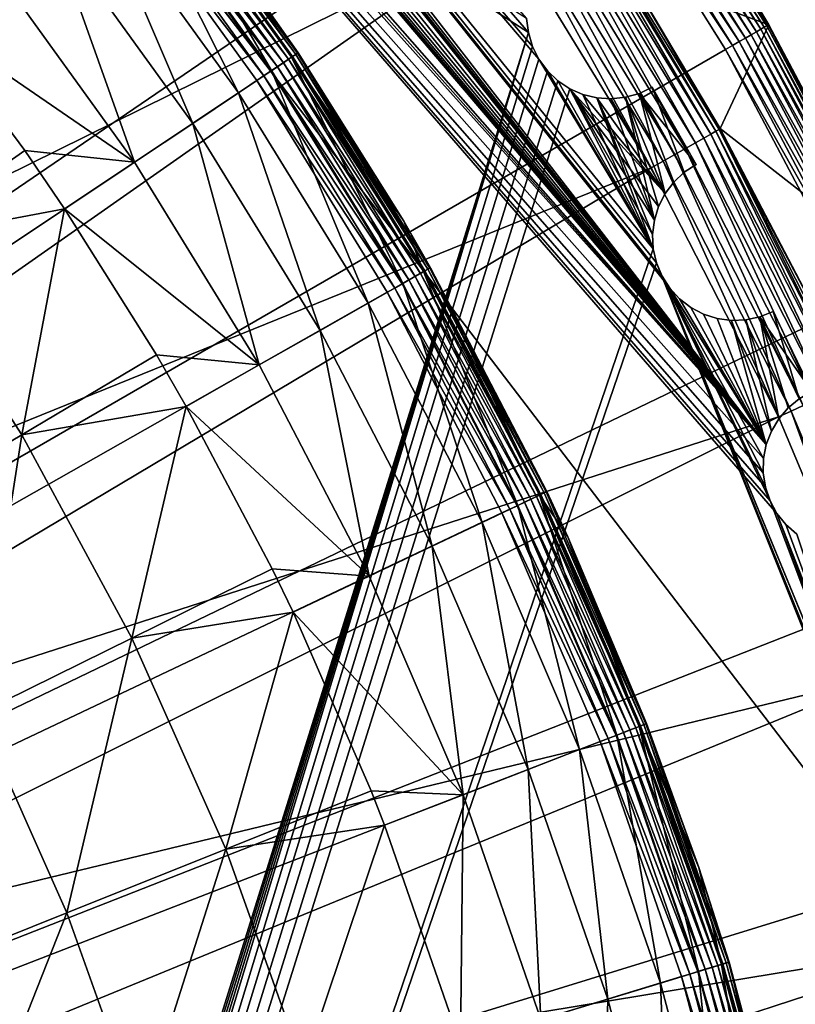
# Model space of a CAD drawing. Extents: x -23 to 23, y -132 to 23.
# Drawn here: x 16 to 20, y 6 to 12 of the extents above; entities that cross this region are included whole.
import ezdxf

# ---------------------------------------------------------------- set-up
doc = ezdxf.new("R2010")
doc.units = 0
doc.header["$MEASUREMENT"] = 0
for name, color, linetype in [('L3', 7, 'Continuous'), ('L4', 7, 'Continuous'), ('L5', 7, 'Continuous')]:
    doc.layers.add(name, color=color, linetype=linetype)

msp = doc.modelspace()

# ---------------------------------------------------------------- linework, layer by layer
at = {"layer": 'L3', "color": 7}
for points in [[(0, 0, 97.75), (15.20729, 13.74731, 97.75), (16.17021, 12.60057, 97.75)], [(16.25463, 12.66636, 102.941), (17.13586, 11.44606, 102.941), (16.3687, 12.75525, 101.9683)], [(17.2629, 11.53092, 97.9), (16.35148, 12.74183, 97.85716), (16.37514, 12.76027, 97.9)], [(16.3687, 12.75525, 101.9683), (17.13586, 11.44606, 102.941), (17.25611, 11.52638, 101.9683)], [(17.25611, 11.52638, 101.9683), (17.29632, 11.55324, 100.986), (16.3687, 12.75525, 101.9683)], [(16.3687, 12.75525, 101.9683), (17.29632, 11.55324, 100.986), (16.75277, 12.32821, 100.986)], [(17.28127, 11.54319, 97.94739), (16.37514, 12.76027, 97.9), (16.39257, 12.77385, 97.94739)], [(17.28127, 11.54319, 97.94739), (17.2629, 11.53092, 97.9), (16.37514, 12.76027, 97.9)], [(17.29253, 11.55071, 97.99791), (16.39257, 12.77385, 97.94739), (16.40325, 12.78217, 97.99791)], [(17.29253, 11.55071, 97.99791), (17.28127, 11.54319, 97.94739), (16.39257, 12.77385, 97.94739)], [(16.40325, 12.78217, 97.99791), (16.75277, 12.32821, 98.05), (17.29253, 11.55071, 97.99791)], [(17.17159, 11.46992, 97.79019), (16.25114, 12.66364, 97.76809), (16.28853, 12.69277, 97.79019)], [(17.20721, 11.49372, 97.82019), (16.28853, 12.69277, 97.79019), (16.32231, 12.7191, 97.82019)], [(17.20721, 11.49372, 97.82019), (17.17159, 11.46992, 97.79019), (16.28853, 12.69277, 97.79019)], [(17.23795, 11.51426, 97.85716), (16.32231, 12.7191, 97.82019), (16.35148, 12.74183, 97.85716)], [(17.23795, 11.51426, 97.85716), (17.20721, 11.49372, 97.82019), (16.32231, 12.7191, 97.82019)], [(17.2629, 11.53092, 97.9), (17.23795, 11.51426, 97.85716), (16.35148, 12.74183, 97.85716)], [(16.06575, 12.51917, 103.8949), (16.93673, 11.31305, 103.8949), (16.25463, 12.66636, 102.941)], [(17.09017, 11.41554, 97.75456), (16.17021, 12.60057, 97.75), (16.2113, 12.63259, 97.75456)], [(17.13217, 11.4436, 97.76809), (16.2113, 12.63259, 97.75456), (16.25114, 12.66364, 97.76809)], [(17.13217, 11.4436, 97.76809), (17.09017, 11.41554, 97.75456), (16.2113, 12.63259, 97.75456)], [(17.17159, 11.46992, 97.79019), (17.13217, 11.4436, 97.76809), (16.25114, 12.66364, 97.76809)], [(16.25463, 12.66636, 102.941), (16.93673, 11.31305, 103.8949), (17.13586, 11.44606, 102.941)], [(16.17021, 12.60057, 97.75), (17.04685, 11.38661, 97.75), (0, 0, 97.75)], [(17.09017, 11.41554, 97.75456), (17.04685, 11.38661, 97.75), (16.17021, 12.60057, 97.75)], [(15.80388, 12.31511, 104.8206), (16.66066, 11.12865, 104.8206), (16.06575, 12.51917, 103.8949)], [(16.06575, 12.51917, 103.8949), (16.66066, 11.12865, 104.8206), (16.93673, 11.31305, 103.8949)], [(15.47154, 12.05614, 105.7092), (16.31031, 10.89463, 105.7092), (15.80388, 12.31511, 104.8206)], [(15.80388, 12.31511, 104.8206), (16.31031, 10.89463, 105.7092), (16.66066, 11.12865, 104.8206)], [(17.29253, 11.55071, 97.99791), (16.75277, 12.32821, 98.05), (17.29632, 11.55324, 98.05)], [(17.29632, 11.55324, 100.986), (17.29632, 11.55324, 98.05), (16.75277, 12.32821, 100.986)], [(16.75277, 12.32821, 100.986), (17.29632, 11.55324, 98.05), (16.75277, 12.32821, 98.05)], [(15.47154, 12.05614, 105.7092), (15.07197, 11.74477, 106.5522), (16.31031, 10.89463, 105.7092)], [(15.64875, 10.96452, 106.5522), (15.07197, 11.74477, 106.5522), (14.87669, 10.42356, 107.8579)], [(15.07197, 11.74477, 106.5522), (15.64875, 10.96452, 106.5522), (16.31031, 10.89463, 105.7092)], [(17.92565, 10.16469, 102.941), (17.25611, 11.52638, 101.9683), (17.13586, 11.44606, 102.941)], [(18.03246, 10.22525, 97.85716), (17.20721, 11.49372, 97.82019), (17.23795, 11.51426, 97.85716)], [(18.05855, 10.24004, 97.9), (17.23795, 11.51426, 97.85716), (17.2629, 11.53092, 97.9)], [(18.05855, 10.24004, 97.9), (18.03246, 10.22525, 97.85716), (17.23795, 11.51426, 97.85716)], [(17.93157, 10.54033, 100.986), (17.29632, 11.55324, 100.986), (17.25611, 11.52638, 101.9683)], [(18.05144, 10.23602, 101.9683), (17.93157, 10.54033, 100.986), (17.25611, 11.52638, 101.9683)], [(18.05144, 10.23602, 101.9683), (17.25611, 11.52638, 101.9683), (17.92565, 10.16469, 102.941)], [(18.07777, 10.25095, 97.94739), (17.2629, 11.53092, 97.9), (17.28127, 11.54319, 97.94739)], [(18.07777, 10.25095, 97.94739), (18.05855, 10.24004, 97.9), (17.2629, 11.53092, 97.9)], [(18.08954, 10.25762, 97.99791), (17.28127, 11.54319, 97.94739), (17.29253, 11.55071, 97.99791)], [(18.08954, 10.25762, 97.99791), (18.07777, 10.25095, 97.94739), (17.28127, 11.54319, 97.94739)], [(17.29253, 11.55071, 97.99791), (17.29632, 11.55324, 98.05), (17.93157, 10.54033, 98.05)], [(17.93157, 10.54033, 98.05), (18.08954, 10.25762, 97.99791), (17.29253, 11.55071, 97.99791)], [(17.93157, 10.54033, 100.986), (17.93157, 10.54033, 98.05), (17.29632, 11.55324, 100.986)], [(17.29632, 11.55324, 100.986), (17.93157, 10.54033, 98.05), (17.29632, 11.55324, 98.05)], [(17.71735, 10.04657, 103.8949), (17.13586, 11.44606, 102.941), (16.93673, 11.31305, 103.8949)], [(17.9218, 10.1625, 97.76809), (17.09017, 11.41554, 97.75456), (17.13217, 11.4436, 97.76809)], [(17.96303, 10.18588, 97.79019), (17.13217, 11.4436, 97.76809), (17.17159, 11.46992, 97.79019)], [(17.96303, 10.18588, 97.79019), (17.9218, 10.1625, 97.76809), (17.13217, 11.4436, 97.76809)], [(17.92565, 10.16469, 102.941), (17.13586, 11.44606, 102.941), (17.71735, 10.04657, 103.8949)], [(18.00029, 10.20701, 97.82019), (17.17159, 11.46992, 97.79019), (17.20721, 11.49372, 97.82019)], [(18.00029, 10.20701, 97.82019), (17.96303, 10.18588, 97.79019), (17.17159, 11.46992, 97.79019)], [(18.03246, 10.22525, 97.85716), (18.00029, 10.20701, 97.82019), (17.20721, 11.49372, 97.82019)], [(0, 0, 97.75), (17.04685, 11.38661, 97.75), (17.83254, 10.11189, 97.75)], [(17.87786, 10.13759, 97.75456), (17.04685, 11.38661, 97.75), (17.09017, 11.41554, 97.75456)], [(17.87786, 10.13759, 97.75456), (17.83254, 10.11189, 97.75), (17.04685, 11.38661, 97.75)], [(17.9218, 10.1625, 97.76809), (17.87786, 10.13759, 97.75456), (17.09017, 11.41554, 97.75456)], [(17.42855, 9.88281, 104.8206), (16.93673, 11.31305, 103.8949), (16.66066, 11.12865, 104.8206)], [(17.71735, 10.04657, 103.8949), (16.93673, 11.31305, 103.8949), (17.42855, 9.88281, 104.8206)], [(17.06206, 9.674988, 105.7092), (16.66066, 11.12865, 104.8206), (16.31031, 10.89463, 105.7092)], [(17.42855, 9.88281, 104.8206), (16.66066, 11.12865, 104.8206), (17.06206, 9.674988, 105.7092)], [(15.88907, 10.61326, 106.5522), (15.64875, 10.96452, 106.5522), (14.87669, 10.42356, 107.8579)], [(15.88907, 10.61326, 106.5522), (16.31031, 10.89463, 105.7092), (15.64875, 10.96452, 106.5522)], [(17.06206, 9.674988, 105.7092), (16.31031, 10.89463, 105.7092), (15.88907, 10.61326, 106.5522)], [(15.63096, 9.254181, 107.8579), (15.88907, 10.61326, 106.5522), (14.87669, 10.42356, 107.8579)], [(16.44216, 9.734445, 106.5522), (15.88907, 10.61326, 106.5522), (15.63096, 9.254181, 107.8579)], [(15.88907, 10.61326, 106.5522), (16.44216, 9.734445, 106.5522), (17.06206, 9.674988, 105.7092)], [(17.93157, 10.54033, 98.05), (18.09351, 10.25987, 98.05), (18.08954, 10.25762, 97.99791)], [(18.09351, 10.25987, 100.986), (18.09351, 10.25987, 98.05), (17.93157, 10.54033, 100.986)], [(17.93157, 10.54033, 100.986), (18.09351, 10.25987, 98.05), (17.93157, 10.54033, 98.05)], [(18.09351, 10.25987, 100.986), (17.93157, 10.54033, 100.986), (18.05144, 10.23602, 101.9683)], [(15.63096, 9.254181, 107.8579), (14.87669, 10.42356, 107.8579), (14.74312, 8.728545, 109.0945)], [(18.05144, 10.23602, 101.9683), (18.75047, 8.891039, 101.9683), (18.09351, 10.25987, 100.986)], [(18.79005, 8.909805, 97.99791), (18.07777, 10.25095, 97.94739), (18.08954, 10.25762, 97.99791)], [(18.08954, 10.25762, 97.99791), (18.09351, 10.25987, 98.05), (18.79416, 8.911758, 98.05)], [(18.08954, 10.25762, 97.99791), (18.79416, 8.911758, 98.05), (18.79005, 8.909805, 97.99791)], [(18.79416, 8.911758, 100.986), (18.79416, 8.911758, 98.05), (18.09351, 10.25987, 100.986)], [(18.09351, 10.25987, 100.986), (18.79416, 8.911758, 98.05), (18.09351, 10.25987, 98.05)], [(18.09351, 10.25987, 100.986), (18.75047, 8.891039, 101.9683), (18.79416, 8.911758, 100.986)], [(17.92565, 10.16469, 102.941), (18.6198, 8.829082, 102.941), (18.05144, 10.23602, 101.9683)], [(18.69733, 8.865845, 97.82019), (17.96303, 10.18588, 97.79019), (18.00029, 10.20701, 97.82019)], [(18.73074, 8.881687, 97.85716), (18.00029, 10.20701, 97.82019), (18.03246, 10.22525, 97.85716)], [(18.73074, 8.881687, 97.85716), (18.69733, 8.865845, 97.82019), (18.00029, 10.20701, 97.82019)], [(18.75785, 8.894538, 97.9), (18.03246, 10.22525, 97.85716), (18.05855, 10.24004, 97.9)], [(18.75785, 8.894538, 97.9), (18.73074, 8.881687, 97.85716), (18.03246, 10.22525, 97.85716)], [(18.05144, 10.23602, 101.9683), (18.6198, 8.829082, 102.941), (18.75047, 8.891039, 101.9683)], [(18.77782, 8.904007, 97.94739), (18.05855, 10.24004, 97.9), (18.07777, 10.25095, 97.94739)], [(18.77782, 8.904007, 97.94739), (18.75785, 8.894538, 97.9), (18.05855, 10.24004, 97.9)], [(18.79005, 8.909805, 97.99791), (18.77782, 8.904007, 97.94739), (18.07777, 10.25095, 97.94739)], [(17.71735, 10.04657, 103.8949), (18.40344, 8.726485, 103.8949), (17.92565, 10.16469, 102.941)], [(18.57016, 8.805543, 97.75456), (17.83254, 10.11189, 97.75), (17.87786, 10.13759, 97.75456)], [(18.6158, 8.827184, 97.76809), (17.87786, 10.13759, 97.75456), (17.9218, 10.1625, 97.76809)], [(18.6158, 8.827184, 97.76809), (18.57016, 8.805543, 97.75456), (17.87786, 10.13759, 97.75456)], [(18.65863, 8.847491, 97.79019), (17.9218, 10.1625, 97.76809), (17.96303, 10.18588, 97.79019)], [(18.65863, 8.847491, 97.79019), (18.6158, 8.827184, 97.76809), (17.9218, 10.1625, 97.76809)], [(17.92565, 10.16469, 102.941), (18.40344, 8.726485, 103.8949), (18.6198, 8.829082, 102.941)], [(18.69733, 8.865845, 97.82019), (18.65863, 8.847491, 97.79019), (17.96303, 10.18588, 97.79019)], [(0, 0, 97.75), (17.83254, 10.11189, 97.75), (18.52309, 8.783224, 97.75)], [(18.57016, 8.805543, 97.75456), (18.52309, 8.783224, 97.75), (17.83254, 10.11189, 97.75)], [(17.42855, 9.88281, 104.8206), (18.10346, 8.584242, 104.8206), (17.71735, 10.04657, 103.8949)], [(17.71735, 10.04657, 103.8949), (18.10346, 8.584242, 104.8206), (18.40344, 8.726485, 103.8949)], [(17.06206, 9.674988, 105.7092), (17.72277, 8.403729, 105.7092), (17.42855, 9.88281, 104.8206)], [(17.42855, 9.88281, 104.8206), (17.72277, 8.403729, 105.7092), (18.10346, 8.584242, 104.8206)], [(16.6214, 9.425117, 106.5522), (16.44216, 9.734445, 106.5522), (15.63096, 9.254181, 107.8579)], [(16.44216, 9.734445, 106.5522), (16.6214, 9.425117, 106.5522), (17.06206, 9.674988, 105.7092)], [(17.06206, 9.674988, 105.7092), (16.6214, 9.425117, 106.5522), (17.72277, 8.403729, 105.7092)], [(16.29349, 8.030489, 107.8579), (16.6214, 9.425117, 106.5522), (15.63096, 9.254181, 107.8579)], [(17.13908, 8.447248, 106.5522), (16.6214, 9.425117, 106.5522), (16.29349, 8.030489, 107.8579)], [(16.6214, 9.425117, 106.5522), (17.13908, 8.447248, 106.5522), (17.72277, 8.403729, 105.7092)], [(15.36802, 7.574358, 109.0945), (15.63096, 9.254181, 107.8579), (14.74312, 8.728545, 109.0945)], [(16.29349, 8.030489, 107.8579), (15.63096, 9.254181, 107.8579), (15.36802, 7.574358, 109.0945)], [(19.21461, 7.44637, 102.941), (18.75047, 8.891039, 101.9683), (18.6198, 8.829082, 102.941)], [(19.35707, 7.501575, 97.9), (18.73074, 8.881687, 97.85716), (18.75785, 8.894538, 97.9)], [(18.9203, 8.640727, 100.986), (18.79416, 8.911758, 100.986), (18.75047, 8.891039, 101.9683)], [(19.34945, 7.498624, 101.9683), (18.9203, 8.640727, 100.986), (18.75047, 8.891039, 101.9683)], [(19.34945, 7.498624, 101.9683), (18.75047, 8.891039, 101.9683), (19.21461, 7.44637, 102.941)], [(19.37767, 7.50956, 97.94739), (18.75785, 8.894538, 97.9), (18.77782, 8.904007, 97.94739)], [(19.37767, 7.50956, 97.94739), (19.35707, 7.501575, 97.9), (18.75785, 8.894538, 97.9)], [(19.39029, 7.514451, 97.99791), (18.77782, 8.904007, 97.94739), (18.79005, 8.909805, 97.99791)], [(19.39029, 7.514451, 97.99791), (19.37767, 7.50956, 97.94739), (18.77782, 8.904007, 97.94739)], [(18.79005, 8.909805, 97.99791), (18.79416, 8.911758, 98.05), (18.9203, 8.640727, 98.05)], [(18.79005, 8.909805, 97.99791), (18.9203, 8.640727, 98.05), (19.39029, 7.514451, 97.99791)], [(18.9203, 8.640727, 100.986), (18.9203, 8.640727, 98.05), (18.79416, 8.911758, 100.986)], [(18.79416, 8.911758, 100.986), (18.9203, 8.640727, 98.05), (18.79416, 8.911758, 98.05)], [(19.25468, 7.461895, 97.79019), (18.6158, 8.827184, 97.76809), (18.65863, 8.847491, 97.79019)], [(19.29462, 7.477375, 97.82019), (18.65863, 8.847491, 97.79019), (18.69733, 8.865845, 97.82019)], [(19.29462, 7.477375, 97.82019), (19.25468, 7.461895, 97.79019), (18.65863, 8.847491, 97.79019)], [(19.3291, 7.490736, 97.85716), (18.69733, 8.865845, 97.82019), (18.73074, 8.881687, 97.85716)], [(19.3291, 7.490736, 97.85716), (19.29462, 7.477375, 97.82019), (18.69733, 8.865845, 97.82019)], [(19.35707, 7.501575, 97.9), (19.3291, 7.490736, 97.85716), (18.73074, 8.881687, 97.85716)], [(18.52309, 8.783224, 97.75), (19.11481, 7.407694, 97.75), (0, 0, 97.75)], [(18.99134, 7.359841, 103.8949), (18.6198, 8.829082, 102.941), (18.40344, 8.726485, 103.8949)], [(19.16339, 7.426517, 97.75456), (18.52309, 8.783224, 97.75), (18.57016, 8.805543, 97.75456)], [(19.16339, 7.426517, 97.75456), (19.11481, 7.407694, 97.75), (18.52309, 8.783224, 97.75)], [(19.21049, 7.44477, 97.76809), (18.57016, 8.805543, 97.75456), (18.6158, 8.827184, 97.76809)], [(19.21049, 7.44477, 97.76809), (19.16339, 7.426517, 97.75456), (18.57016, 8.805543, 97.75456)], [(19.25468, 7.461895, 97.79019), (19.21049, 7.44477, 97.76809), (18.6158, 8.827184, 97.76809)], [(19.21461, 7.44637, 102.941), (18.6198, 8.829082, 102.941), (18.99134, 7.359841, 103.8949)], [(18.68177, 7.239874, 104.8206), (18.40344, 8.726485, 103.8949), (18.10346, 8.584242, 104.8206)], [(18.99134, 7.359841, 103.8949), (18.40344, 8.726485, 103.8949), (18.68177, 7.239874, 104.8206)], [(19.39029, 7.514451, 97.99791), (18.9203, 8.640727, 98.05), (19.39454, 7.516098, 98.05)], [(19.39454, 7.516098, 100.986), (19.39454, 7.516098, 98.05), (18.9203, 8.640727, 100.986)], [(18.9203, 8.640727, 100.986), (19.39454, 7.516098, 98.05), (18.9203, 8.640727, 98.05)], [(19.39454, 7.516098, 100.986), (18.9203, 8.640727, 100.986), (19.34945, 7.498624, 101.9683)], [(18.28892, 7.08763, 105.7092), (18.10346, 8.584242, 104.8206), (17.72277, 8.403729, 105.7092)], [(18.68177, 7.239874, 104.8206), (18.10346, 8.584242, 104.8206), (18.28892, 7.08763, 105.7092)], [(17.26505, 8.186689, 106.5522), (17.13908, 8.447248, 106.5522), (16.29349, 8.030489, 107.8579)], [(17.26505, 8.186689, 106.5522), (17.72277, 8.403729, 105.7092), (17.13908, 8.447248, 106.5522)], [(18.28892, 7.08763, 105.7092), (17.72277, 8.403729, 105.7092), (17.26505, 8.186689, 106.5522)], [(16.29349, 8.030489, 107.8579), (16.86041, 6.759672, 107.8579), (17.26505, 8.186689, 106.5522)], [(16.86041, 6.759672, 107.8579), (17.73542, 7.110478, 106.5522), (17.26505, 8.186689, 106.5522)], [(17.73542, 7.110478, 106.5522), (18.28892, 7.08763, 105.7092), (17.26505, 8.186689, 106.5522)], [(15.36802, 7.574358, 109.0945), (15.90274, 6.375723, 109.0945), (16.29349, 8.030489, 107.8579)], [(16.29349, 8.030489, 107.8579), (15.90274, 6.375723, 109.0945), (16.86041, 6.759672, 107.8579)], [(15.36802, 7.574358, 109.0945), (14.8671, 5.960515, 110.2558), (15.90274, 6.375723, 109.0945)], [(19.70691, 6.023928, 102.941), (19.34945, 7.498624, 101.9683), (19.21461, 7.44637, 102.941)], [(19.78896, 6.04901, 97.82019), (19.25468, 7.461895, 97.79019), (19.29462, 7.477375, 97.82019)], [(19.82432, 6.05982, 97.85716), (19.29462, 7.477375, 97.82019), (19.3291, 7.490736, 97.85716)], [(19.82432, 6.05982, 97.85716), (19.78896, 6.04901, 97.82019), (19.29462, 7.477375, 97.82019)], [(19.85301, 6.068587, 97.9), (19.3291, 7.490736, 97.85716), (19.35707, 7.501575, 97.9)], [(19.85301, 6.068587, 97.9), (19.82432, 6.05982, 97.85716), (19.3291, 7.490736, 97.85716)], [(19.70847, 6.649527, 100.986), (19.39454, 7.516098, 100.986), (19.34945, 7.498624, 101.9683)], [(19.8452, 6.0662, 101.9683), (19.70847, 6.649527, 100.986), (19.34945, 7.498624, 101.9683)], [(19.8452, 6.0662, 101.9683), (19.34945, 7.498624, 101.9683), (19.70691, 6.023928, 102.941)], [(19.87414, 6.075048, 97.94739), (19.35707, 7.501575, 97.9), (19.37767, 7.50956, 97.94739)], [(19.87414, 6.075048, 97.94739), (19.85301, 6.068587, 97.9), (19.35707, 7.501575, 97.9)], [(19.88708, 6.079004, 97.99791), (19.37767, 7.50956, 97.94739), (19.39029, 7.514451, 97.99791)], [(19.88708, 6.079004, 97.99791), (19.87414, 6.075048, 97.94739), (19.37767, 7.50956, 97.94739)], [(19.39029, 7.514451, 97.99791), (19.39454, 7.516098, 98.05), (19.70847, 6.649527, 98.05)], [(19.70847, 6.649527, 98.05), (19.88708, 6.079004, 97.99791), (19.39029, 7.514451, 97.99791)], [(19.70847, 6.649527, 100.986), (19.70847, 6.649527, 98.05), (19.39454, 7.516098, 100.986)], [(19.39454, 7.516098, 100.986), (19.70847, 6.649527, 98.05), (19.39454, 7.516098, 98.05)], [(19.47791, 5.953927, 103.8949), (19.21461, 7.44637, 102.941), (18.99134, 7.359841, 103.8949)], [(19.65437, 6.007868, 97.75456), (19.11481, 7.407694, 97.75), (19.16339, 7.426517, 97.75456)], [(19.70267, 6.022634, 97.76809), (19.16339, 7.426517, 97.75456), (19.21049, 7.44477, 97.76809)], [(19.70267, 6.022634, 97.76809), (19.65437, 6.007868, 97.75456), (19.16339, 7.426517, 97.75456)], [(19.748, 6.036489, 97.79019), (19.21049, 7.44477, 97.76809), (19.25468, 7.461895, 97.79019)], [(19.748, 6.036489, 97.79019), (19.70267, 6.022634, 97.76809), (19.21049, 7.44477, 97.76809)], [(19.70691, 6.023928, 102.941), (19.21461, 7.44637, 102.941), (19.47791, 5.953927, 103.8949)], [(19.78896, 6.04901, 97.82019), (19.748, 6.036489, 97.79019), (19.25468, 7.461895, 97.79019)], [(0, 0, 97.75), (19.11481, 7.407694, 97.75), (19.60455, 5.99264, 97.75)], [(19.16041, 5.856878, 104.8206), (18.99134, 7.359841, 103.8949), (18.68177, 7.239874, 104.8206)], [(19.47791, 5.953927, 103.8949), (18.99134, 7.359841, 103.8949), (19.16041, 5.856878, 104.8206)], [(19.65437, 6.007868, 97.75456), (19.60455, 5.99264, 97.75), (19.11481, 7.407694, 97.75)], [(18.7575, 5.733717, 105.7092), (18.68177, 7.239874, 104.8206), (18.28892, 7.08763, 105.7092)], [(19.16041, 5.856878, 104.8206), (18.68177, 7.239874, 104.8206), (18.7575, 5.733717, 105.7092)], [(16.86041, 6.759672, 107.8579), (17.81658, 6.904582, 106.5522), (17.73542, 7.110478, 106.5522)], [(17.73542, 7.110478, 106.5522), (17.81658, 6.904582, 106.5522), (18.28892, 7.08763, 105.7092)], [(18.27306, 5.585635, 106.5522), (18.28892, 7.08763, 105.7092), (17.81658, 6.904582, 106.5522)], [(18.7575, 5.733717, 105.7092), (18.28892, 7.08763, 105.7092), (18.27306, 5.585635, 106.5522)], [(17.32839, 5.449186, 107.8579), (17.81658, 6.904582, 106.5522), (16.86041, 6.759672, 107.8579)], [(17.32839, 5.449186, 107.8579), (18.27306, 5.585635, 106.5522), (17.81658, 6.904582, 106.5522)], [(16.34414, 5.139672, 109.0945), (16.86041, 6.759672, 107.8579), (15.90274, 6.375723, 109.0945)], [(17.32839, 5.449186, 107.8579), (16.86041, 6.759672, 107.8579), (16.34414, 5.139672, 109.0945)], [(19.70847, 6.649527, 98.05), (19.89144, 6.080336, 98.05), (19.88708, 6.079004, 97.99791)], [(19.89144, 6.080336, 100.986), (19.89144, 6.080336, 98.05), (19.70847, 6.649527, 100.986)], [(19.70847, 6.649527, 100.986), (19.89144, 6.080336, 98.05), (19.70847, 6.649527, 98.05)], [(19.89144, 6.080336, 100.986), (19.70847, 6.649527, 100.986), (19.8452, 6.0662, 101.9683)], [(15.27975, 4.80496, 110.2558), (15.90274, 6.375723, 109.0945), (14.8671, 5.960515, 110.2558)], [(16.34414, 5.139672, 109.0945), (15.90274, 6.375723, 109.0945), (15.27975, 4.80496, 110.2558)], [(19.70691, 6.023928, 102.941), (20.09405, 4.569347, 102.941), (19.8452, 6.0662, 101.9683)], [(20.17772, 4.588372, 97.82019), (19.748, 6.036489, 97.79019), (19.78896, 6.04901, 97.82019)], [(20.21378, 4.596571, 97.85716), (19.78896, 6.04901, 97.82019), (19.82432, 6.05982, 97.85716)], [(20.21378, 4.596571, 97.85716), (20.17772, 4.588372, 97.82019), (19.78896, 6.04901, 97.82019)], [(20.24302, 4.603221, 97.9), (19.82432, 6.05982, 97.85716), (19.85301, 6.068587, 97.9)], [(20.24302, 4.603221, 97.9), (20.21378, 4.596571, 97.85716), (19.82432, 6.05982, 97.85716)], [(19.8452, 6.0662, 101.9683), (20.23506, 4.60141, 101.9683), (19.89144, 6.080336, 100.986)], [(19.8452, 6.0662, 101.9683), (20.09405, 4.569347, 102.941), (20.23506, 4.60141, 101.9683)], [(20.26457, 4.608122, 97.94739), (19.85301, 6.068587, 97.9), (19.87414, 6.075048, 97.94739)], [(20.26457, 4.608122, 97.94739), (20.24302, 4.603221, 97.9), (19.85301, 6.068587, 97.9)], [(20.27777, 4.611123, 97.99791), (19.87414, 6.075048, 97.94739), (19.88708, 6.079004, 97.99791)], [(20.27777, 4.611123, 97.99791), (20.26457, 4.608122, 97.94739), (19.87414, 6.075048, 97.94739)], [(19.88708, 6.079004, 97.99791), (19.89144, 6.080336, 98.05), (20.28221, 4.612134, 98.05)], [(19.88708, 6.079004, 97.99791), (20.28221, 4.612134, 98.05), (20.27777, 4.611123, 97.99791)], [(20.28221, 4.612134, 100.986), (20.28221, 4.612134, 98.05), (19.89144, 6.080336, 100.986)], [(19.89144, 6.080336, 100.986), (20.28221, 4.612134, 98.05), (19.89144, 6.080336, 98.05)], [(19.89144, 6.080336, 100.986), (20.23506, 4.60141, 101.9683), (20.28221, 4.612134, 100.986)], [(0, 0, 97.75), (19.60455, 5.99264, 97.75), (19.98968, 4.545613, 97.75)], [(19.47791, 5.953927, 103.8949), (19.86055, 4.516248, 103.8949), (19.70691, 6.023928, 102.941)], [(20.04048, 4.557163, 97.75456), (19.60455, 5.99264, 97.75), (19.65437, 6.007868, 97.75456)], [(20.04048, 4.557163, 97.75456), (19.98968, 4.545613, 97.75), (19.60455, 5.99264, 97.75)], [(20.08973, 4.568364, 97.76809), (19.65437, 6.007868, 97.75456), (19.70267, 6.022634, 97.76809)], [(20.08973, 4.568364, 97.76809), (20.04048, 4.557163, 97.75456), (19.65437, 6.007868, 97.75456)], [(20.13595, 4.578874, 97.79019), (19.70267, 6.022634, 97.76809), (19.748, 6.036489, 97.79019)], [(20.13595, 4.578874, 97.79019), (20.08973, 4.568364, 97.76809), (19.70267, 6.022634, 97.76809)], [(19.70691, 6.023928, 102.941), (19.86055, 4.516248, 103.8949), (20.09405, 4.569347, 102.941)], [(20.17772, 4.588372, 97.82019), (20.13595, 4.578874, 97.79019), (19.748, 6.036489, 97.79019)], [(19.16041, 5.856878, 104.8206), (19.53682, 4.442633, 104.8206), (19.47791, 5.953927, 103.8949)], [(19.47791, 5.953927, 103.8949), (19.53682, 4.442633, 104.8206), (19.86055, 4.516248, 103.8949)], [(18.7575, 5.733717, 105.7092), (19.12599, 4.349211, 105.7092), (19.16041, 5.856878, 104.8206)], [(19.16041, 5.856878, 104.8206), (19.12599, 4.349211, 105.7092), (19.53682, 4.442633, 104.8206)]]:
    msp.add_3dface(points, dxfattribs=at)
at = {"layer": 'L4', "color": 7}
for points in [[(15.60637, 16.92105, 103.0947), (16.81967, 15.70776, 103.0894), (0, 0.101537, 103.0213)], [(10.29516, 10.66885, 132.8472), (16.4714, 14.95478, 132.5904), (15.29115, 16.15757, 132.5956)], [(0, 0.101537, 103.0213), (16.81967, 15.70776, 103.0894), (17.9389, 14.4072, 103.0837)], [(11.08383, 9.849377, 132.8437), (16.4714, 14.95478, 132.5904), (10.29516, 10.66885, 132.8472)], [(11.08383, 9.849377, 132.8437), (17.5573, 13.66617, 132.5848), (16.4714, 14.95478, 132.5904)], [(0, 0.101537, 103.0213), (17.9389, 14.4072, 103.0837), (18.95782, 13.02663, 103.0777)], [(11.80745, 8.971943, 132.8398), (17.5573, 13.66617, 132.5848), (11.08383, 9.849377, 132.8437)], [(11.80745, 8.971943, 132.8398), (18.54264, 12.29913, 132.5788), (17.5573, 13.66617, 132.5848)], [(20.08248, 11.6955, 103.1981), (19.13461, 13.14678, 103.168), (19.15986, 13.16384, 103.2045)], [(20.10362, 11.70753, 103.239), (19.15986, 13.16384, 103.2045), (19.18003, 13.17741, 103.2454)], [(20.08248, 11.6955, 103.1981), (19.15986, 13.16384, 103.2045), (20.10362, 11.70753, 103.239)], [(20.1189, 11.71616, 103.2833), (19.18003, 13.17741, 103.2454), (19.1946, 13.18715, 103.2897)], [(20.10362, 11.70753, 103.239), (19.18003, 13.17741, 103.2454), (20.1189, 11.71616, 103.2833)], [(20.12792, 11.72116, 103.3297), (19.1946, 13.18715, 103.2897), (19.20321, 13.19282, 103.3362)], [(20.1189, 11.71616, 103.2833), (19.1946, 13.18715, 103.2897), (20.12792, 11.72116, 103.3297)], [(20.12792, 11.72116, 103.3297), (19.20321, 13.19282, 103.3362), (19.70531, 12.42955, 103.3803)], [(19.98987, 11.64244, 103.1051), (19.03524, 13.07935, 103.0929), (19.0715, 13.104, 103.1115)], [(20.02488, 11.66254, 103.1303), (19.0715, 13.104, 103.1115), (19.10491, 13.12666, 103.1367)], [(19.98987, 11.64244, 103.1051), (19.0715, 13.104, 103.1115), (20.02488, 11.66254, 103.1303)], [(20.05602, 11.68038, 103.1616), (19.10491, 13.12666, 103.1367), (19.13461, 13.14678, 103.168)], [(20.02488, 11.66254, 103.1303), (19.10491, 13.12666, 103.1367), (20.05602, 11.68038, 103.1616)], [(20.05602, 11.68038, 103.1616), (19.13461, 13.14678, 103.168), (20.08248, 11.6955, 103.1981)], [(19.9118, 11.59749, 103.0752), (18.95782, 13.02663, 103.0777), (18.99702, 13.05335, 103.0816)], [(19.95186, 11.62057, 103.0866), (18.99702, 13.05335, 103.0816), (19.03524, 13.07935, 103.0929)], [(19.9118, 11.59749, 103.0752), (18.99702, 13.05335, 103.0816), (19.95186, 11.62057, 103.0866)], [(19.95186, 11.62057, 103.0866), (19.03524, 13.07935, 103.0929), (19.98987, 11.64244, 103.1051)], [(18.95782, 13.02663, 103.0777), (19.87071, 11.57379, 103.0714), (0, 0.101537, 103.0213)], [(19.87071, 11.57379, 103.0714), (18.95782, 13.02663, 103.0777), (19.9118, 11.59749, 103.0752)], [(19.73926, 11.04028, 132.3913), (18.88537, 12.52806, 132.3289), (18.84576, 12.50143, 132.3977)], [(19.78075, 11.06384, 132.3225), (18.91485, 12.54799, 132.2531), (18.88537, 12.52806, 132.3289)], [(19.73926, 11.04028, 132.3913), (19.78075, 11.06384, 132.3225), (18.88537, 12.52806, 132.3289)], [(19.81163, 11.08148, 132.2467), (18.93338, 12.56066, 132.1724), (18.91485, 12.54799, 132.2531)], [(19.78075, 11.06384, 132.3225), (19.81163, 11.08148, 132.2467), (18.91485, 12.54799, 132.2531)], [(19.28051, 12.03849, 132.0869), (18.93338, 12.56066, 132.1724), (19.83103, 11.09271, 132.166)], [(19.81163, 11.08148, 132.2467), (19.83103, 11.09271, 132.166), (18.93338, 12.56066, 132.1724)], [(19.62937, 10.97819, 132.5004), (18.79713, 12.46884, 132.4575), (18.74085, 12.43121, 132.5068)], [(19.68833, 11.01146, 132.4512), (18.84576, 12.50143, 132.3977), (18.79713, 12.46884, 132.4575)], [(19.62937, 10.97819, 132.5004), (19.68833, 11.01146, 132.4512), (18.79713, 12.46884, 132.4575)], [(19.68833, 11.01146, 132.4512), (19.73926, 11.04028, 132.3913), (18.84576, 12.50143, 132.3977)], [(19.4942, 10.90214, 132.562), (18.67848, 12.38959, 132.544), (18.61179, 12.34515, 132.5683)], [(19.56405, 10.94141, 132.5377), (18.74085, 12.43121, 132.5068), (18.67848, 12.38959, 132.544)], [(19.4942, 10.90214, 132.562), (19.56405, 10.94141, 132.5377), (18.67848, 12.38959, 132.544)], [(19.56405, 10.94141, 132.5377), (19.62937, 10.97819, 132.5004), (18.74085, 12.43121, 132.5068)], [(19.28051, 12.03849, 132.0869), (20.13048, 11.72243, 103.3773), (19.70531, 12.42955, 103.3803)], [(19.70531, 12.42955, 103.3803), (20.13048, 11.72243, 103.3773), (20.12792, 11.72116, 103.3297)], [(18.61179, 12.34515, 132.5683), (18.54264, 12.29913, 132.5788), (19.42177, 10.86149, 132.5725)], [(18.61179, 12.34515, 132.5683), (19.42177, 10.86149, 132.5725), (19.4942, 10.90214, 132.562)], [(12.46178, 8.041692, 132.8358), (18.54264, 12.29913, 132.5788), (11.80745, 8.971943, 132.8398)], [(12.46178, 8.041692, 132.8358), (19.42177, 10.86149, 132.5725), (18.54264, 12.29913, 132.5788)], [(19.83842, 11.09722, 132.0828), (20.13048, 11.72243, 103.3773), (19.28051, 12.03849, 132.0869)], [(19.83103, 11.09271, 132.166), (19.83842, 11.09722, 132.0828), (19.28051, 12.03849, 132.0869)], [(19.83842, 11.09722, 132.0828), (20.90422, 10.26517, 103.3709), (20.13048, 11.72243, 103.3773)], [(20.86526, 10.14923, 103.1549), (20.02488, 11.66254, 103.1303), (20.05602, 11.68038, 103.1616)], [(20.8928, 10.16233, 103.1914), (20.05602, 11.68038, 103.1616), (20.08248, 11.6955, 103.1981)], [(20.86526, 10.14923, 103.1549), (20.05602, 11.68038, 103.1616), (20.8928, 10.16233, 103.1914)], [(20.91479, 10.17274, 103.2323), (20.08248, 11.6955, 103.1981), (20.10362, 11.70753, 103.239)], [(20.8928, 10.16233, 103.1914), (20.08248, 11.6955, 103.1981), (20.91479, 10.17274, 103.2323)], [(20.93068, 10.1802, 103.2766), (20.10362, 11.70753, 103.239), (20.1189, 11.71616, 103.2833)], [(20.91479, 10.17274, 103.2323), (20.10362, 11.70753, 103.239), (20.93068, 10.1802, 103.2766)], [(20.94007, 10.18452, 103.323), (20.1189, 11.71616, 103.2833), (20.12792, 11.72116, 103.3297)], [(20.93068, 10.1802, 103.2766), (20.1189, 11.71616, 103.2833), (20.94007, 10.18452, 103.323)], [(20.12792, 11.72116, 103.3297), (20.13048, 11.72243, 103.3773), (20.94007, 10.18452, 103.323)], [(20.94007, 10.18452, 103.323), (20.13048, 11.72243, 103.3773), (20.90422, 10.26517, 103.3709)], [(20.7569, 10.09737, 103.0799), (19.9118, 11.59749, 103.0752), (19.95186, 11.62057, 103.0866)], [(20.79644, 10.11634, 103.0984), (19.95186, 11.62057, 103.0866), (19.98987, 11.64244, 103.1051)], [(20.7569, 10.09737, 103.0799), (19.95186, 11.62057, 103.0866), (20.79644, 10.11634, 103.0984)], [(20.83287, 10.13377, 103.1236), (19.98987, 11.64244, 103.1051), (20.02488, 11.66254, 103.1303)], [(20.79644, 10.11634, 103.0984), (19.98987, 11.64244, 103.1051), (20.83287, 10.13377, 103.1236)], [(20.83287, 10.13377, 103.1236), (20.02488, 11.66254, 103.1303), (20.86526, 10.14923, 103.1549)], [(0, 0.101537, 103.0213), (19.87071, 11.57379, 103.0714), (20.67248, 10.05678, 103.0647)], [(20.71523, 10.07735, 103.0686), (19.87071, 11.57379, 103.0714), (19.9118, 11.59749, 103.0752)], [(20.67248, 10.05678, 103.0647), (19.87071, 11.57379, 103.0714), (20.71523, 10.07735, 103.0686)], [(20.71523, 10.07735, 103.0686), (19.9118, 11.59749, 103.0752), (20.7569, 10.09737, 103.0799)], [(20.59493, 9.551359, 132.24), (19.83103, 11.09271, 132.166), (19.81163, 11.08148, 132.2467)], [(19.83103, 11.09271, 132.166), (20.45357, 9.92078, 132.0776), (19.83842, 11.09722, 132.0828)], [(20.6151, 9.561091, 132.1594), (20.45357, 9.92078, 132.0776), (19.83103, 11.09271, 132.166)], [(20.59493, 9.551359, 132.24), (20.6151, 9.561091, 132.1594), (19.83103, 11.09271, 132.166)], [(20.45357, 9.92078, 132.0776), (20.90422, 10.26517, 103.3709), (19.83842, 11.09722, 132.0828)], [(20.46675, 9.49086, 132.4445), (19.73926, 11.04028, 132.3913), (19.68833, 11.01146, 132.4512)], [(20.5197, 9.515744, 132.3847), (19.78075, 11.06384, 132.3225), (19.73926, 11.04028, 132.3913)], [(20.46675, 9.49086, 132.4445), (20.5197, 9.515744, 132.3847), (19.73926, 11.04028, 132.3913)], [(20.56283, 9.536101, 132.3158), (19.81163, 11.08148, 132.2467), (19.78075, 11.06384, 132.3225)], [(20.5197, 9.515744, 132.3847), (20.56283, 9.536101, 132.3158), (19.78075, 11.06384, 132.3225)], [(20.56283, 9.536101, 132.3158), (20.59493, 9.551359, 132.24), (19.81163, 11.08148, 132.2467)], [(20.33756, 9.430406, 132.5311), (19.62937, 10.97819, 132.5004), (19.56405, 10.94141, 132.5377)], [(20.40546, 9.462146, 132.4938), (19.68833, 11.01146, 132.4512), (19.62937, 10.97819, 132.5004)], [(20.33756, 9.430406, 132.5311), (20.40546, 9.462146, 132.4938), (19.62937, 10.97819, 132.5004)], [(20.40546, 9.462146, 132.4938), (20.46675, 9.49086, 132.4445), (19.68833, 11.01146, 132.4512)], [(20.26495, 9.396532, 132.5554), (19.56405, 10.94141, 132.5377), (19.4942, 10.90214, 132.562)], [(20.26495, 9.396532, 132.5554), (20.33756, 9.430406, 132.5311), (19.56405, 10.94141, 132.5377)], [(13.04298, 7.064081, 132.8315), (19.42177, 10.86149, 132.5725), (12.46178, 8.041692, 132.8358)], [(13.04298, 7.064081, 132.8315), (20.18965, 9.361472, 132.566), (19.42177, 10.86149, 132.5725)], [(19.4942, 10.90214, 132.562), (19.42177, 10.86149, 132.5725), (20.18965, 9.361472, 132.566)], [(19.4942, 10.90214, 132.562), (20.18965, 9.361472, 132.566), (20.26495, 9.396532, 132.5554)], [(0, 0.101537, 103.0213), (20.67248, 10.05678, 103.0647), (21.35864, 8.484104, 103.0579)], [(20.91962, 7.836945, 132.5486), (20.33756, 9.430406, 132.5311), (20.26495, 9.396532, 132.5554)], [(20.26495, 9.396532, 132.5554), (20.18965, 9.361472, 132.566), (20.84189, 7.80768, 132.5592)], [(20.26495, 9.396532, 132.5554), (20.84189, 7.80768, 132.5592), (20.91962, 7.836945, 132.5486)], [(13.54764, 6.04485, 132.8271), (20.18965, 9.361472, 132.566), (13.04298, 7.064081, 132.8315)], [(13.54764, 6.04485, 132.8271), (20.84189, 7.80768, 132.5592), (20.18965, 9.361472, 132.566)], [(21.35864, 8.484104, 103.0579), (21.92535, 6.864547, 103.0508), (0, 0.101537, 103.0213)], [(13.9728, 4.989978, 132.8224), (20.84189, 7.80768, 132.5592), (13.54764, 6.04485, 132.8271)], [(13.9728, 4.989978, 132.8224), (21.37475, 6.20901, 132.5522), (20.84189, 7.80768, 132.5592)], [(0, 0.101537, 103.0213), (21.92535, 6.864547, 103.0508), (22.36945, 5.207168, 103.0436)], [(14.31595, 3.905656, 132.8177), (21.37475, 6.20901, 132.5522), (13.9728, 4.989978, 132.8224)], [(14.31595, 3.905656, 132.8177), (21.78517, 4.57462, 132.5451), (21.37475, 6.20901, 132.5522)]]:
    msp.add_3dface(points, dxfattribs=at)
at = {"layer": 'L5', "color": 7}
for points in [[(18.67232, 11.76084, 100), (2.913447, 21.80623, 100), (18.68247, 11.67489, 100)], [(18.68247, 11.67489, 100), (2.913447, 21.80623, 100), (8.706985, -20.21201, 100)], [(3.421594, -21.91401), (11.5147, 18.78163), (21.13821, 6.205979)], [(11.60072, 18.77222), (20.1154, 9.195833), (11.5147, 18.78163)], [(11.5147, 18.78163), (20.1154, 9.195833), (20.09887, 9.110885)], [(11.5147, 18.78163), (20.09887, 9.110885), (20.09724, 9.024359)], [(20.09724, 9.024359), (20.11055, 8.938848), (11.5147, 18.78163)], [(11.5147, 18.78163), (20.11055, 8.938848), (20.1384, 8.856912)], [(11.5147, 18.78163), (20.1384, 8.856912), (20.17996, 8.781007)], [(21.13821, 6.205979), (11.5147, 18.78163), (20.17996, 8.781007)], [(11.60072, 18.77222), (11.68708, 18.77777), (20.1154, 9.195833)], [(12.54604, 18.08131), (20.1154, 9.195833), (11.68708, 18.77777)], [(12.61239, 18.02575), (20.1154, 9.195833), (12.54604, 18.08131)], [(12.68733, 17.98246), (20.1154, 9.195833), (12.61239, 18.02575)], [(12.7686, 17.95274), (20.1154, 9.195833), (12.68733, 17.98246)], [(12.7686, 17.95274), (12.85379, 17.93748), (20.1154, 9.195833)], [(20.1154, 9.195833), (12.85379, 17.93748), (12.94033, 17.93713)], [(20.1154, 9.195833), (12.94033, 17.93713), (13.02563, 17.95172)], [(13.02563, 17.95172), (13.74979, 17.18372), (20.1154, 9.195833)], [(20.1154, 9.195833), (13.74979, 17.18372), (13.8122, 17.12376)], [(20.1154, 9.195833), (13.8122, 17.12376), (13.88401, 17.07546)], [(13.96307, 17.04027), (20.1154, 9.195833), (13.88401, 17.07546)], [(14.04701, 17.01923), (20.1154, 9.195833), (13.96307, 17.04027)], [(18.67232, 11.76084), (18.68247, 11.67489), (14.04701, 17.01923)], [(14.04701, 17.01923), (18.68247, 11.67489), (18.70729, 11.59199)], [(14.04701, 17.01923), (18.70729, 11.59199), (18.74604, 11.51461)], [(19.4542, 10.28937), (14.04701, 17.01923), (19.43509, 10.37377)], [(19.43509, 10.37377), (14.04701, 17.01923), (18.74604, 11.51461)], [(19.4542, 10.28937), (19.48758, 10.20952), (14.04701, 17.01923)], [(14.04701, 17.01923), (19.48758, 10.20952), (19.53422, 10.13663)], [(14.04701, 17.01923), (19.53422, 10.13663), (20.1154, 9.195833)], [(18.68247, 11.67489, 100), (18.68247, 11.67489), (18.67232, 11.76084, 100)], [(18.67232, 11.76084, 100), (18.68247, 11.67489), (18.67232, 11.76084)], [(18.68247, 11.67489, 100), (8.706985, -20.21201, 100), (8.783042, -20.17073, 100)], [(8.783042, -20.17073, 100), (8.865079, -20.14317, 100), (18.68247, 11.67489, 100)], [(8.865079, -20.14317, 100), (8.950639, -20.13018, 100), (18.68247, 11.67489, 100)], [(18.68247, 11.67489, 100), (8.950639, -20.13018, 100), (9.037158, -20.13213, 100)], [(18.68247, 11.67489, 100), (9.037158, -20.13213, 100), (18.70729, 11.59199, 100)], [(18.70729, 11.59199, 100), (18.70729, 11.59199), (18.68247, 11.67489, 100)], [(18.68247, 11.67489, 100), (18.70729, 11.59199), (18.68247, 11.67489)], [(18.70729, 11.59199, 100), (9.037158, -20.13213, 100), (18.74604, 11.51461, 100)], [(18.74604, 11.51461, 100), (18.74604, 11.51461), (18.70729, 11.59199, 100)], [(18.70729, 11.59199, 100), (18.74604, 11.51461), (18.70729, 11.59199)], [(9.037158, -20.13213, 100), (18.79754, 11.44506, 100), (18.74604, 11.51461, 100)], [(19.43509, 10.37377), (18.74604, 11.51461), (18.79754, 11.44506)], [(18.79754, 11.44506, 100), (18.79754, 11.44506), (18.74604, 11.51461, 100)], [(18.74604, 11.51461, 100), (18.79754, 11.44506), (18.74604, 11.51461)], [(9.037158, -20.13213, 100), (18.86027, 11.38544, 100), (18.79754, 11.44506, 100)], [(18.86027, 11.38544), (19.43509, 10.37377), (18.79754, 11.44506)], [(18.86027, 11.38544, 100), (18.86027, 11.38544), (18.79754, 11.44506, 100)], [(18.79754, 11.44506, 100), (18.86027, 11.38544), (18.79754, 11.44506)], [(18.93234, 11.33753, 100), (18.86027, 11.38544, 100), (9.037158, -20.13213, 100)], [(18.93234, 11.33753), (19.43509, 10.37377), (18.86027, 11.38544)], [(18.93234, 11.33753, 100), (18.93234, 11.33753), (18.86027, 11.38544, 100)], [(18.86027, 11.38544, 100), (18.93234, 11.33753), (18.86027, 11.38544)], [(9.037158, -20.13213, 100), (19.43509, 10.37377, 100), (18.93234, 11.33753, 100)], [(19.44152, 10.54609, 100), (19.46687, 10.62883, 100), (18.93234, 11.33753, 100)], [(18.93234, 11.33753, 100), (19.46687, 10.62883, 100), (19.50611, 10.70597, 100)], [(18.93234, 11.33753, 100), (19.50611, 10.70597, 100), (19.01159, 11.30276, 100)], [(18.93234, 11.33753, 100), (19.43509, 10.37377, 100), (19.43082, 10.46021, 100)], [(18.93234, 11.33753, 100), (19.43082, 10.46021, 100), (19.44152, 10.54609, 100)], [(18.93234, 11.33753), (19.01159, 11.30276), (19.43509, 10.37377)], [(19.01159, 11.30276, 100), (19.01159, 11.30276), (18.93234, 11.33753, 100)], [(18.93234, 11.33753, 100), (19.01159, 11.30276), (18.93234, 11.33753)], [(19.62116, 10.8344, 100), (19.42903, 11.34737, 100), (19.35122, 11.30949, 100)], [(19.42903, 11.34737), (19.69353, 10.88185), (19.35122, 11.30949)], [(19.42903, 11.34737, 100), (19.42903, 11.34737), (19.35122, 11.30949, 100)], [(19.35122, 11.30949, 100), (19.42903, 11.34737), (19.35122, 11.30949)], [(19.69353, 10.88185), (19.42903, 11.34737), (19.69353, 10.88185, 100)], [(19.69353, 10.88185, 100), (19.42903, 11.34737), (19.42903, 11.34737, 100)], [(19.69353, 10.88185, 100), (19.42903, 11.34737, 100), (19.62116, 10.8344, 100)], [(19.01159, 11.30276, 100), (19.50611, 10.70597, 100), (19.09564, 11.28218, 100)], [(19.43509, 10.37377), (19.01159, 11.30276), (19.09564, 11.28218)], [(19.09564, 11.28218, 100), (19.09564, 11.28218), (19.01159, 11.30276, 100)], [(19.01159, 11.30276, 100), (19.09564, 11.28218), (19.01159, 11.30276)], [(19.18199, 11.2764, 100), (19.09564, 11.28218, 100), (19.50611, 10.70597, 100)], [(19.43509, 10.37377), (19.09564, 11.28218), (19.43082, 10.46021)], [(19.43082, 10.46021), (19.09564, 11.28218), (19.44152, 10.54609)], [(19.44152, 10.54609), (19.09564, 11.28218), (19.18199, 11.2764)], [(19.18199, 11.2764, 100), (19.18199, 11.2764), (19.09564, 11.28218, 100)], [(19.09564, 11.28218, 100), (19.18199, 11.2764), (19.09564, 11.28218)], [(19.50611, 10.70597, 100), (19.26804, 11.2856, 100), (19.18199, 11.2764, 100)], [(19.44152, 10.54609), (19.18199, 11.2764), (19.26804, 11.2856)], [(19.26804, 11.2856, 100), (19.26804, 11.2856), (19.18199, 11.2764, 100)], [(19.18199, 11.2764, 100), (19.26804, 11.2856), (19.18199, 11.2764)], [(19.50611, 10.70597, 100), (19.35122, 11.30949, 100), (19.26804, 11.2856, 100)], [(19.35122, 11.30949), (19.50611, 10.70597), (19.26804, 11.2856)], [(19.35122, 11.30949, 100), (19.35122, 11.30949), (19.26804, 11.2856, 100)], [(19.26804, 11.2856, 100), (19.35122, 11.30949), (19.26804, 11.2856)], [(19.26804, 11.2856), (19.50611, 10.70597), (19.46687, 10.62883)], [(19.26804, 11.2856), (19.46687, 10.62883), (19.44152, 10.54609)], [(19.62116, 10.8344, 100), (19.35122, 11.30949, 100), (19.55806, 10.77518, 100)], [(19.55806, 10.77518, 100), (19.35122, 11.30949, 100), (19.50611, 10.70597, 100)], [(19.35122, 11.30949), (19.69353, 10.88185), (19.62116, 10.8344)], [(19.62116, 10.8344), (19.55806, 10.77518), (19.35122, 11.30949)], [(19.35122, 11.30949), (19.55806, 10.77518), (19.50611, 10.70597)], [(19.62116, 10.8344, 100), (19.62116, 10.8344), (19.69353, 10.88185, 100)], [(19.69353, 10.88185, 100), (19.62116, 10.8344), (19.69353, 10.88185)], [(19.55806, 10.77518, 100), (19.55806, 10.77518), (19.62116, 10.8344, 100)], [(19.62116, 10.8344, 100), (19.55806, 10.77518), (19.62116, 10.8344)], [(19.50611, 10.70597, 100), (19.50611, 10.70597), (19.55806, 10.77518, 100)], [(19.55806, 10.77518, 100), (19.50611, 10.70597), (19.55806, 10.77518)], [(19.46687, 10.62883, 100), (19.46687, 10.62883), (19.50611, 10.70597, 100)], [(19.50611, 10.70597, 100), (19.46687, 10.62883), (19.50611, 10.70597)], [(19.44152, 10.54609, 100), (19.44152, 10.54609), (19.46687, 10.62883, 100)], [(19.46687, 10.62883, 100), (19.44152, 10.54609), (19.46687, 10.62883)], [(19.43082, 10.46021, 100), (19.43082, 10.46021), (19.44152, 10.54609, 100)], [(19.44152, 10.54609, 100), (19.43082, 10.46021), (19.44152, 10.54609)], [(19.43509, 10.37377, 100), (19.43509, 10.37377), (19.43082, 10.46021, 100)], [(19.43082, 10.46021, 100), (19.43509, 10.37377), (19.43082, 10.46021)], [(9.037158, -20.13213, 100), (19.4542, 10.28937, 100), (19.43509, 10.37377, 100)], [(19.4542, 10.28937, 100), (19.4542, 10.28937), (19.43509, 10.37377, 100)], [(19.43509, 10.37377, 100), (19.4542, 10.28937), (19.43509, 10.37377)], [(21.1562, 6.034488, 100), (19.4542, 10.28937, 100), (9.037158, -20.13213, 100)], [(21.1562, 6.034488, 100), (21.13976, 6.119451, 100), (19.4542, 10.28937, 100)], [(19.4542, 10.28937, 100), (21.13976, 6.119451, 100), (21.13821, 6.205979, 100)], [(19.4542, 10.28937, 100), (21.13821, 6.205979, 100), (19.48758, 10.20952, 100)], [(19.48758, 10.20952, 100), (19.48758, 10.20952), (19.4542, 10.28937, 100)], [(19.4542, 10.28937, 100), (19.48758, 10.20952), (19.4542, 10.28937)], [(20.1154, 9.195833, 100), (19.53422, 10.13663, 100), (19.48758, 10.20952, 100)], [(20.1154, 9.195833, 100), (19.48758, 10.20952, 100), (20.09887, 9.110885, 100)], [(20.09887, 9.110885, 100), (19.48758, 10.20952, 100), (20.09724, 9.024359, 100)], [(21.13821, 6.205979, 100), (20.1384, 8.856912, 100), (19.48758, 10.20952, 100)], [(19.48758, 10.20952, 100), (20.1384, 8.856912, 100), (20.11055, 8.938848, 100)], [(19.48758, 10.20952, 100), (20.11055, 8.938848, 100), (20.09724, 9.024359, 100)], [(19.53422, 10.13663, 100), (19.53422, 10.13663), (19.48758, 10.20952, 100)], [(19.48758, 10.20952, 100), (19.53422, 10.13663), (19.48758, 10.20952)], [(19.59274, 10.07287, 100), (19.53422, 10.13663, 100), (20.1154, 9.195833, 100)], [(20.1154, 9.195833), (19.53422, 10.13663), (19.59274, 10.07287)], [(19.59274, 10.07287, 100), (19.59274, 10.07287), (19.53422, 10.13663, 100)], [(19.53422, 10.13663, 100), (19.59274, 10.07287), (19.53422, 10.13663)], [(19.59274, 10.07287, 100), (20.1154, 9.195833, 100), (19.66137, 10.02015, 100)], [(20.1154, 9.195833), (19.59274, 10.07287), (19.66137, 10.02015)], [(19.66137, 10.02015, 100), (19.66137, 10.02015), (19.59274, 10.07287, 100)], [(19.59274, 10.07287, 100), (19.66137, 10.02015), (19.59274, 10.07287)], [(19.66137, 10.02015, 100), (20.1154, 9.195833, 100), (19.73806, 9.980063, 100)], [(19.66137, 10.02015), (19.73806, 9.980063), (20.1154, 9.195833)], [(19.73806, 9.980063, 100), (19.73806, 9.980063), (19.66137, 10.02015, 100)], [(19.66137, 10.02015, 100), (19.73806, 9.980063), (19.66137, 10.02015)], [(20.1154, 9.195833, 100), (19.82052, 9.953797, 100), (19.73806, 9.980063, 100)], [(19.82052, 9.953797), (20.1154, 9.195833), (19.73806, 9.980063)], [(19.82052, 9.953797, 100), (19.82052, 9.953797), (19.73806, 9.980063, 100)], [(19.73806, 9.980063, 100), (19.82052, 9.953797), (19.73806, 9.980063)], [(20.19074, 9.350937, 100), (20.07736, 9.96362, 100), (19.99275, 9.94545, 100)], [(20.07736, 9.96362), (20.19074, 9.350937), (19.99275, 9.94545)], [(20.07736, 9.96362, 100), (20.07736, 9.96362), (19.99275, 9.94545, 100)], [(19.99275, 9.94545, 100), (20.07736, 9.96362), (19.99275, 9.94545)], [(20.31428, 9.471226, 100), (20.15758, 9.996107, 100), (20.07736, 9.96362, 100)], [(20.15758, 9.996107), (20.38972, 9.513632), (20.07736, 9.96362)], [(20.15758, 9.996107, 100), (20.15758, 9.996107), (20.07736, 9.96362, 100)], [(20.07736, 9.96362, 100), (20.15758, 9.996107), (20.07736, 9.96362)], [(20.31428, 9.471226, 100), (20.07736, 9.96362, 100), (20.24729, 9.416447, 100)], [(20.24729, 9.416447, 100), (20.07736, 9.96362, 100), (20.19074, 9.350937, 100)], [(20.07736, 9.96362), (20.38972, 9.513632), (20.31428, 9.471226)], [(20.31428, 9.471226), (20.24729, 9.416447), (20.07736, 9.96362)], [(20.07736, 9.96362), (20.24729, 9.416447), (20.19074, 9.350937)], [(20.38972, 9.513632), (20.15758, 9.996107), (20.38972, 9.513632, 100)], [(20.38972, 9.513632, 100), (20.15758, 9.996107), (20.15758, 9.996107, 100)], [(20.38972, 9.513632, 100), (20.15758, 9.996107, 100), (20.31428, 9.471226, 100)], [(20.1154, 9.195833, 100), (19.90627, 9.942143, 100), (19.82052, 9.953797, 100)], [(19.90627, 9.942143), (20.1154, 9.195833), (19.82052, 9.953797)], [(19.90627, 9.942143, 100), (19.90627, 9.942143), (19.82052, 9.953797, 100)], [(19.82052, 9.953797, 100), (19.90627, 9.942143), (19.82052, 9.953797)], [(20.14633, 9.276656, 100), (19.99275, 9.94545, 100), (19.90627, 9.942143, 100)], [(19.99275, 9.94545), (20.14633, 9.276656), (19.90627, 9.942143)], [(19.99275, 9.94545, 100), (19.99275, 9.94545), (19.90627, 9.942143, 100)], [(19.90627, 9.942143, 100), (19.99275, 9.94545), (19.90627, 9.942143)], [(20.14633, 9.276656, 100), (19.90627, 9.942143, 100), (20.1154, 9.195833, 100)], [(19.90627, 9.942143), (20.14633, 9.276656), (20.1154, 9.195833)], [(20.19074, 9.350937, 100), (19.99275, 9.94545, 100), (20.14633, 9.276656, 100)], [(19.99275, 9.94545), (20.19074, 9.350937), (20.14633, 9.276656)], [(20.24729, 9.416447, 100), (20.24729, 9.416447), (20.31428, 9.471226, 100)], [(20.31428, 9.471226, 100), (20.24729, 9.416447), (20.31428, 9.471226)], [(20.19074, 9.350937, 100), (20.19074, 9.350937), (20.24729, 9.416447, 100)], [(20.24729, 9.416447, 100), (20.19074, 9.350937), (20.24729, 9.416447)], [(20.14633, 9.276656, 100), (20.14633, 9.276656), (20.19074, 9.350937, 100)], [(20.19074, 9.350937, 100), (20.14633, 9.276656), (20.19074, 9.350937)], [(20.1154, 9.195833, 100), (20.1154, 9.195833), (20.14633, 9.276656, 100)], [(20.14633, 9.276656, 100), (20.1154, 9.195833), (20.14633, 9.276656)], [(20.09887, 9.110885, 100), (20.09887, 9.110885), (20.1154, 9.195833, 100)], [(20.1154, 9.195833, 100), (20.09887, 9.110885), (20.1154, 9.195833)], [(20.09724, 9.024359, 100), (20.09724, 9.024359), (20.09887, 9.110885, 100)], [(20.09887, 9.110885, 100), (20.09724, 9.024359), (20.09887, 9.110885)], [(20.11055, 8.938848, 100), (20.11055, 8.938848), (20.09724, 9.024359, 100)], [(20.09724, 9.024359, 100), (20.11055, 8.938848), (20.09724, 9.024359)], [(20.1384, 8.856912, 100), (20.1384, 8.856912), (20.11055, 8.938848, 100)], [(20.11055, 8.938848, 100), (20.1384, 8.856912), (20.11055, 8.938848)], [(21.13821, 6.205979, 100), (20.17996, 8.781007, 100), (20.1384, 8.856912, 100)], [(20.17996, 8.781007, 100), (20.17996, 8.781007), (20.1384, 8.856912, 100)], [(20.1384, 8.856912, 100), (20.17996, 8.781007), (20.1384, 8.856912)], [(20.69547, 7.463071, 100), (20.23399, 8.713406, 100), (20.17996, 8.781007, 100)], [(21.1516, 6.291477, 100), (20.69547, 7.463071, 100), (20.17996, 8.781007, 100)], [(21.1516, 6.291477, 100), (20.17996, 8.781007, 100), (21.13821, 6.205979, 100)], [(20.17996, 8.781007), (20.23399, 8.713406), (20.69547, 7.463071)], [(21.13821, 6.205979), (20.17996, 8.781007), (21.1516, 6.291477)], [(21.1516, 6.291477), (20.17996, 8.781007), (20.69547, 7.463071)], [(20.23399, 8.713406, 100), (20.23399, 8.713406), (20.17996, 8.781007, 100)], [(20.17996, 8.781007, 100), (20.23399, 8.713406), (20.17996, 8.781007)], [(20.69547, 7.463071, 100), (20.29887, 8.656133, 100), (20.23399, 8.713406, 100)], [(20.69547, 7.463071), (20.23399, 8.713406), (20.29887, 8.656133)], [(20.29887, 8.656133, 100), (20.29887, 8.656133), (20.23399, 8.713406, 100)], [(20.23399, 8.713406, 100), (20.29887, 8.656133), (20.23399, 8.713406)], [(21.13976, 6.119451), (3.421594, -21.91401), (21.13821, 6.205979)], [(21.13976, 6.119451), (21.1562, 6.034488), (3.421594, -21.91401)], [(21.1562, 6.034488), (21.18705, 5.953633), (3.421594, -21.91401)], [(9.037158, -20.13213, 100), (21.18705, 5.953633, 100), (21.1562, 6.034488, 100)], [(3.421594, -21.91401), (21.18705, 5.953633), (21.23138, 5.879309)], [(9.037158, -20.13213, 100), (21.23138, 5.879309, 100), (21.18705, 5.953633, 100)], [(3.421594, -21.91401), (21.23138, 5.879309), (21.28787, 5.813742)], [(21.28787, 5.813742, 100), (21.23138, 5.879309, 100), (9.037158, -20.13213, 100)]]:
    msp.add_3dface(points, dxfattribs=at)

doc.saveas('drawing.dxf')
